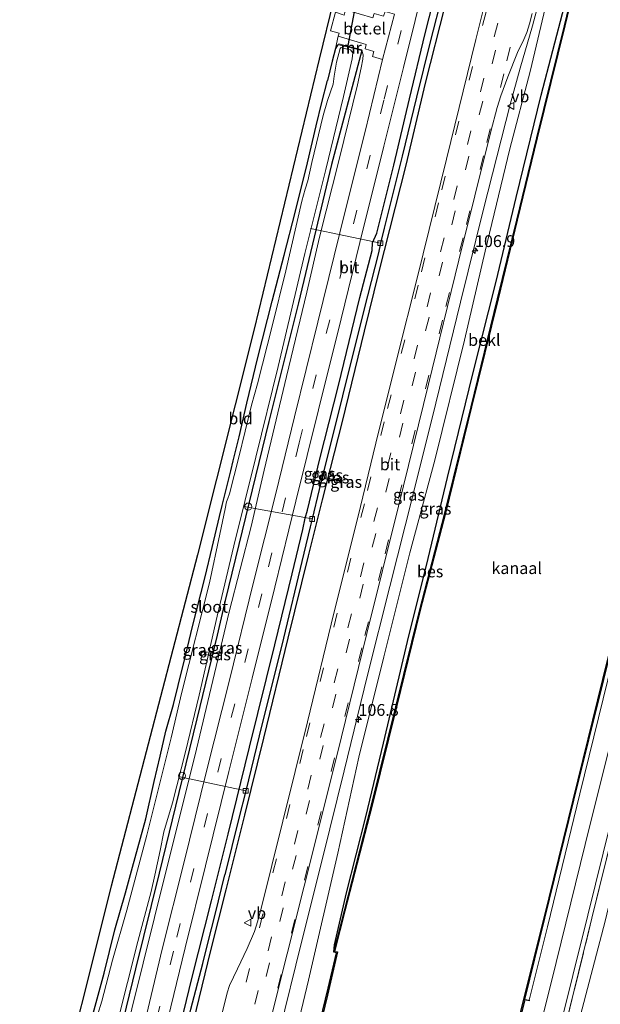
# Model space of a CAD drawing. Units: metres. Extents: x 111658 to 113626, y 537500 to 543750.
# Drawn here: x 112887 to 113010, y 541591 to 541800 of the extents above; entities that cross this region are included whole.
import ezdxf
from ezdxf.enums import TextEntityAlignment as Align

# ---------------------------------------------------------------- set-up
doc = ezdxf.new("R2010")
doc.units = ezdxf.units.M
doc.linetypes.add('IE-TERREINAFSCHEIDING', pattern=[10, 8, -2])
doc.linetypes.add('VW-3-9_STREEP', pattern=[12, 3, -9])
doc.layers.get('0').update_dxf_attribs({"lineweight": 25})
for name, color, linetype, lineweight in [('B-ME-AL-OVERIG-L-B1', 7, 'Continuous', 18), ('B-ME-AL-OVERIG-S-B1', 7, 'Continuous', 18), ('B-ME-AM-KILOMETR-S-B1', 7, 'Continuous', 18), ('B-ME-BV-GELEIDECONSTRUCTIE-GELEIDERAIL-L-B1', 213, 'BV-GELEIDERAIL', 18), ('B-ME-GW-KRUINLIJN-L-B1', 93, 'Continuous', 18), ('B-ME-GW-TEENLIJN-L-B1', 93, 'Continuous', 18), ('B-ME-IE-GRASLAND-GV-B6', 93, 'Continuous', 18), ('B-ME-IE-GRONDWERKLIJN-GROND_INGERICHT-GV-B6', 253, 'Continuous', 18), ('B-ME-IE-TERREINAFSCHEIDING-RASTERHEKWERK-L-B1', 8, 'IE-TERREINAFSCHEIDING', 18), ('B-ME-MW-MUUR-GV-B6', 8, 'IE-TERREINAFSCHEIDING-KUNSTMATIG', 18), ('B-ME-OB-BEKLEDING-GV-B6', 253, 'Continuous', 18), ('B-ME-OB-WATERLIJN-L-B1', 133, 'OB-WATERLIJN', 18), ('B-ME-OG-WATER-GV-B6', 153, 'Continuous', 18), ('B-ME-VH-VERH_SOORT-BITUMEN-GV-B6', 8, 'IE-TERREINAFSCHEIDING-NATUURLIJK-HOUTWAL', 18), ('B-ME-VH-VERH_SOORT-GV-B6', 8, 'Continuous', 18), ('B-ME-VV-KOLK-S-B1', 8, 'Continuous', 18), ('B-ME-VW-MARKERING-39STREEP-015-L-B1', 255, 'VW-3-9_STREEP', 18), ('B-ME-VW-MEUBILAIR_WEGMEUBILAIR-VERKEERSBORD-S-B1', 8, 'Continuous', 18)]:
    doc.layers.add(name, color=color, linetype=linetype, lineweight=lineweight)
for name, color, linetype in [('B-ME-GW-INSTEEKWATERGANG-L-B1', 10, 'Continuous'), ('B-ME-GW-WATERGANG-GREPPEL-L-B1', 10, 'Continuous'), ('B-ME-KG-KADASTRAAL-OPNAMEDTMGRENS-L-B1', 10, 'Continuous'), ('B-ME-KW-DUIKER-L-B1', 10, 'Continuous'), ('B-ME-OB-BESCHOEIING-GV-B6', 10, 'Continuous')]:
    doc.layers.add(name, color=color, linetype=linetype)
doc.styles.add('NLCS-ISO', font='NLCS-ISO.TTF')
doc.linetypes.add('BV-GELEIDERAIL', pattern='A,10,-3,[108,NLCS.SHX,S=1,R=0,X=0,Y=0],-3', length=16)
doc.linetypes.add('IE-TERREINAFSCHEIDING-KUNSTMATIG', pattern='A,4,[82,NLCS.SHX,S=0.75,R=90,X=0,Y=0],4,-2', length=10)
doc.linetypes.add('IE-TERREINAFSCHEIDING-NATUURLIJK-HOUTWAL', pattern='A,7,-1.5,[67,NLCS.SHX,S=0.75,R=45,X=0,Y=0],-1.5,7,-1.5,[70,NLCS.SHX,S=0.75,R=0,X=0,Y=0],-1.5', length=20)
doc.linetypes.add('OB-WATERLIJN', pattern='A,10,[32,NLCS.SHX,S=2,R=0,X=0,Y=0],-12', length=22)

# ---------------------------------------------------------------- blocks, each defined once
blk = doc.blocks.new('hecto')
for p, q in [((0, 0.625), (-0.625, 0)), ((0, -0.625), (0, 0.625)), ((-0.625, 0), (0.625, 0)), ((0.625, 0), (0, -0.625))]:
    blk.add_line(p, q)
blk = doc.blocks.new('dtb')
blk.add_circle((0, 0), 0.75)
blk = doc.blocks.new('kolk')
blk.add_lwpolyline([(-0.5, -0.5), (0.5, -0.5), (0.5, 0.5), (-0.5, 0.5)], close=True)
blk = doc.blocks.new('verkeersbord')
for p, q in [((0, 0.75), (-0.75, -0.625)), ((0.75, -0.625), (0, 0.75)), ((-0.75, -0.625), (0.75, -0.625))]:
    blk.add_line(p, q)

msp = doc.modelspace()

# ---------------------------------------------------------------- linework, layer by layer
at = {"layer": 'B-ME-AL-OVERIG-L-B1'}
for p, q in [((112948.449, 541755.729, -0.33), (112963.268, 541752.668, 0.558)), ((112934.315, 541696.882, -0.396), (112948.839, 541694.227, 0.504)), ((112934.736, 541636.621, 0.517), (112920.507, 541639.7, -0.561))]:
    msp.add_line(p, q, dxfattribs=at)
at = {"layer": 'B-ME-BV-GELEIDECONSTRUCTIE-GELEIDERAIL-L-B1'}
msp.add_polyline3d([(112941.873, 541585.691, 1.67), (112946.466, 541604.271, 1.707), (112951.104, 541622.625, 1.769), (112955.634, 541640.852, 1.855), (112960.564, 541661.129, 1.896), (112965.264, 541679.891, 1.9), (112970.162, 541699.236, 1.917), (112975.028, 541718.729, 1.966), (112980.275, 541740.131, 2.028), (112985.154, 541759.832, 2.061), (112990.784, 541782.014, 2.09), (112992.911, 541789.731, 2.114), (112995.488, 541798.693, 2.086), (112997.256, 541805.375, 2.119), (112999.067, 541812.883, 2.11), (113000.539, 541819.136, 2.065), (113001.924, 541825.846, 1.999), (113003.538, 541833.71, 2.003), (113005.118, 541841.232, 2.02), (113006.831, 541848.464, 2.044), (113008.68, 541856.226, 2.028), (113010.755, 541864.526, 2.053), (113011.063, 541865.785, 2.055)], dxfattribs=at)
at = {"layer": 'B-ME-GW-INSTEEKWATERGANG-L-B1'}
for points in [[(112997.188, 541870.701, 1.249), (112993.695, 541857.189, 1.237), (112991.388, 541848.47, 1.27), (112989.375, 541843.232, 1.175), (112987.26, 541838.729, 1.121), (112985.247, 541833.025, 1.113), (112983.281, 541827.454, 1.13), (112981.794, 541822.203, 1.105), (112979.519, 541813.532, 1.051), (112976.929, 541802.905, 1.076), (112972.748, 541786.511, 1.043), (112968.651, 541769.17, 1.097), (112962.977, 541746.63, 1.089), (112959.862, 541734.039, 1.064), (112955.166, 541714.869, 1.027), (112950.928, 541698.311, 0.94), (112947.989, 541686.414, 0.969), (112943.676, 541668.947, 0.924), (112938.534, 541647.777, 0.907), (112934.491, 541631.477, 0.903), (112930.526, 541615.649, 0.829), (112927.28, 541602.793, 0.879), (112923.62, 541587.683, 0.842)], [(112953.424, 541602.455, 0.102), (112953.528, 541603.999, 0.152), (112956.129, 541615.004, 0.296), (112960.165, 541631.136, 0.296), (112963.902, 541646.748, 0.329), (112969.044, 541668.282, 0.394), (112973.415, 541685.832, 0.419), (112977.463, 541702.99, 0.501), (112982.871, 541724.964, 0.551), (112987.805, 541744.512, 0.6), (112992.062, 541762.343, 0.649), (112997.376, 541784.022, 0.682), (113002.256, 541802.961, 0.633), (113006.388, 541819.87, 0.629), (113010.512, 541836.824, 0.621), (113014.745, 541854.492, 0.621), (113016.923, 541863.221, 0.644)], [(112919.341, 541580.559, 0.784), (112923.311, 541596.915, 0.858), (112927.474, 541613.355, 0.899), (112931.016, 541627.474, 0.895), (112935.539, 541645.906, 0.949), (112940.914, 541667.574, 0.936), (112944.598, 541682.589, 0.977), (112946.827, 541692.012, 0.953), (112947.314, 541694.413, 0.957), (112947.811, 541696.088, 0.977), (112950.449, 541706.949, 1.019), (112954.387, 541722.538, 1.035), (112958.905, 541741.141, 1.014), (112961.511, 541751.095, 0.998), (112961.622, 541752.71, 0.961), (112962.497, 541754.76, 1.002), (112966.159, 541769.142, 1.014), (112969.48, 541783.241, 0.994), (112972.752, 541797.047, 0.982), (112975.381, 541807.36, 1.027)], [(112959.323, 541793.473, 0.368), (112952.937, 541769.326, 0.15), (112945.907, 541740.031, 0.117), (112939.628, 541714.898, 0.043), (112933.97, 541691.685, 0.002), (112930.396, 541676.936, -0.009), (112928.723, 541669.631, -0.001), (112924.385, 541651.908, -0.067), (112921.308, 541639.176, -0.03), (112916.382, 541619.182, -0.096), (112911.377, 541598.923, -0.112), (112905.485, 541574.556, -0.096), (112900.177, 541552.821, -0.12), (112898.518, 541546.121, -0.116)], [(112954.443, 541794.668, 0.331), (112954.156, 541794.559, 0.084), (112953.754, 541793.903, 0.084), (112953.028, 541791.237, 0.08), (112952.054, 541787.084, -0.038)], [(112902.199, 541588.735, -0.059), (112904.725, 541598.044, -0.079), (112907.046, 541607.225, 0.023), (112909.292, 541615.014, 0.014), (112910.777, 541620.439, 0.035), (112913.568, 541630.747, -0.079), (112915.37, 541638.651, 0.043), (112916.64, 541644.017, 0.014), (112917.815, 541649.27, 0.01), (112919.446, 541654.943, 0.056), (112920.437, 541658.933, 0.039), (112922.046, 541665.513, 0.035), (112923.494, 541671.479, -0.034), (112926.169, 541682.009, -0.083), (112927.633, 541688.213, -0.096), (112929.17, 541694.768, 0.002), (112929.761, 541697.089, -0.042), (112930.977, 541701.875, -0.038), (112931.584, 541704.43, 0.023), (112932.078, 541706.512, 0.023), (112933.331, 541711.636, 0.014), (112934.993, 541718.741, -0.05), (112937.325, 541728.409, -0.091), (112940.329, 541740.38, -0.096), (112942.905, 541750.134, -0.042), (112945.247, 541759.115, -0.03), (112947.842, 541769.677, -0.091), (112949.668, 541777.491, 0.006), (112950.857, 541782.445, -0.034), (112952.054, 541787.084, -0.038)]]:
    msp.add_polyline3d(points, dxfattribs=at)
at = {"layer": 'B-ME-GW-KRUINLIJN-L-B1'}
for points in [[(112932.986, 541531.682, 0.642), (112937.332, 541551.116, 0.699), (112942.233, 541572.34, 0.691), (112948.058, 541596.516, 0.777), (112954.269, 541623.468, 0.855), (112958.699, 541643.742, 0.966), (112964.015, 541665.034, 1.053), (112969.519, 541687.065, 1.069), (112974.828, 541706.701, 1.106), (112981.071, 541732.122, 1.106), (112985.466, 541750.991, 1.16), (112990.699, 541772.6, 1.242), (112995.035, 541788.986, 1.254), (112997.914, 541801.228, 1.267), (113002.039, 541818.431, 1.296), (113007.686, 541844.147, 1.287), (113011.958, 541861.599, 1.312), (113012.812, 541864.657, 1.333)], [(112897.603, 541537.608, 0.576), (112903.293, 541560.034, 0.624), (112906.327, 541571.769, 0.624), (112910.612, 541590.453, 0.591), (112917.805, 541619.501, 0.636), (112923.977, 541643.994, 0.669), (112931.217, 541674.584, 0.726), (112935.867, 541692.613, 0.805), (112938.632, 541704.582, 0.833), (112943.398, 541724.394, 0.772), (112947.717, 541742.266, 0.763), (112950.385, 541753.92, 0.784), (112954.509, 541770.395, 0.776), (112958.443, 541786.158, 0.8), (112959.196, 541789.765, 0.784), (112959.546, 541791.611, 0.669), (112959.66, 541792.565, 0.541), (112959.323, 541793.473, 0.368)]]:
    msp.add_polyline3d(points, dxfattribs=at)
at = {"layer": 'B-ME-GW-TEENLIJN-L-B1'}
msp.add_polyline3d([(112986.75, 541515.479, 0.867), (112992.306, 541536.958, 0.839), (112999.123, 541563.658, 0.888), (113004.543, 541584.842, 0.925), (113010.929, 541609.043, 0.921), (113016.252, 541631.541, 0.888), (113022.167, 541655.932, 0.781), (113027.764, 541679.062, 0.814), (113033.003, 541700.128, 0.909), (113038.473, 541722.298, 0.913), (113044.072, 541744.852, 0.913), (113048.401, 541762.712, 0.987), (113053.169, 541783.181, 0.958), (113057.601, 541801.194, 1.012), (113062.581, 541820.714, 1.045), (113065.24, 541832.15, 1.176), (113069.766, 541850.201, 1.102)], dxfattribs=at)
at = {"layer": 'B-ME-GW-WATERGANG-GREPPEL-L-B1'}
for points in [[(112976.414, 541805.518, 0.669), (112973.851, 541795.283, 0.652), (112970.936, 541783.6, 0.656), (112967.887, 541771.111, 0.656), (112964.106, 541755.81, 0.64), (112963.268, 541752.668, 0.558), (112962.866, 541750.619, 0.624), (112959.735, 541738.451, 0.595), (112955.243, 541720.341, 0.574), (112950.325, 541700.493, 0.558), (112948.839, 541694.227, 0.504), (112948.411, 541692.556, 0.537), (112947.079, 541687.015, 0.537), (112942.307, 541667.182, 0.525), (112938.157, 541650.654, 0.512), (112934.736, 541636.621, 0.517), (112933.302, 541630.858, 0.512), (112930.353, 541618.831, 0.574)], [(112909.5, 541535.361, 0.357), (112912.438, 541547.697, 0.422), (112916.205, 541561.833, 0.459), (112919.039, 541573.904, 0.426), (112919.369, 541575.191, 0.43), (112919.842, 541577.152, 0.381), (112920.507, 541579.908, 0.438), (112923.112, 541590.37, 0.512), (112925.661, 541600.076, 0.521), (112926.737, 541604.405, 0.562), (112928.236, 541610.452, 0.574), (112930.353, 541618.831, 0.574)]]:
    msp.add_polyline3d(points, dxfattribs=at)
at = {"layer": 'B-ME-IE-GRASLAND-GV-B6'}
for points in [[(112989.369, 541574.427, 0.23), (112993.865, 541592.337, 0.25), (112994.768, 541592.146, 0.25), (112994.794, 541592.278, 0.25), (112998.688, 541607.852, 0.329), (113005.534, 541636.027, 0.366), (113014.42, 541672.24, 0.366), (113021.517, 541700.537, 0.473), (113028.954, 541730.483, 0.456), (113036.581, 541761.073, 0.436), (113045.192, 541795.993, 0.497), (113052.443, 541824.93, 0.53), (113059.164, 541852.276, 0.468), (113062.497, 541851.075, 0.724), (113056.475, 541826.748, 0.732), (113047.412, 541790.256, 0.695), (113040.121, 541760.507, 0.633), (113032.279, 541728.796, 0.584), (113024.123, 541695.986, 0.551), (113015.749, 541661.787, 0.477), (113006.695, 541625.289, 0.481), (112999.497, 541596.29, 0.53), (112992.357, 541567.483, 0.518)], [(112984.916, 541515.94, 0.791), (112983.962, 541515.747, 0.547), (112989.807, 541539.82, 0.604), (112997.658, 541571.664, 0.748), (113007.198, 541610.293, 0.728), (113016.972, 541649.679, 0.711), (113026.458, 541687.999, 0.728), (113035.133, 541723.052, 0.728), (113045.798, 541766.029, 0.81), (113053.011, 541795.516, 0.975), (113062.562, 541833.861, 0.925), (113066.76, 541850.806, 0.909), (113067.774, 541850.725, 1.045), (113063.386, 541832.693, 1.069), (113054.212, 541795.834, 1.069), (113047.258, 541767.875, 1.053), (113039.978, 541738.382, 0.97), (113032.577, 541708.906, 0.913), (113023.973, 541673.975, 0.868), (113015.891, 541641.4, 0.843), (113008.111, 541609.653, 0.847), (112999.617, 541575.148, 0.847), (112991.027, 541540.481, 0.769), (112984.916, 541515.94, 0.791)], [(112989.952, 541821.566, 1.493), (112983.504, 541795.809, 1.575), (112977.287, 541770.436, 1.555), (112971.132, 541745.519, 1.473), (112966.858, 541728.428, 1.39), (112962.342, 541710.32, 1.353), (112958.474, 541694.55, 1.312), (112953.432, 541674.295, 1.304), (112947.814, 541651.259, 1.308), (112942.575, 541630.21, 1.205), (112937.945, 541611.469, 1.135), (112937.272, 541608.876, 1.135), (112936.582, 541606.845, 1.135), (112935.026, 541603.27, 1.11), (112933.006, 541598.931, 1.036), (112931.328, 541595.419, 0.999), (112930.805, 541593.826, 0.97), (112929.514, 541588.727, 0.905)], [(112917.646, 541585.92, 0.924), (112921.919, 541603.375, 0.949), (112926.226, 541620.771, 0.957), (112931.193, 541640.739, 0.998), (112936.11, 541660.498, 0.973), (112940.897, 541679.802, 1.039), (112945.366, 541698.036, 1.027), (112950.146, 541717.341, 1.093), (112954.953, 541736.649, 1.043), (112958.946, 541752.817, 1.027), (112964.014, 541773.214, 1.121), (112968.15, 541789.855, 1.097), (112970.626, 541799.841, 1.097), (112973.057, 541809.66, 1.089)], [(112919.341, 541580.559, 0.784), (112923.311, 541596.915, 0.858), (112927.474, 541613.355, 0.899), (112931.016, 541627.474, 0.895), (112935.539, 541645.906, 0.949), (112940.914, 541667.574, 0.936), (112944.598, 541682.589, 0.977), (112946.827, 541692.012, 0.953), (112947.314, 541694.413, 0.957), (112947.811, 541696.088, 0.977), (112950.449, 541706.949, 1.019), (112954.387, 541722.538, 1.035), (112958.905, 541741.141, 1.014), (112961.511, 541751.095, 0.998), (112961.622, 541752.71, 0.961), (112962.497, 541754.76, 1.002), (112966.159, 541769.142, 1.014), (112969.48, 541783.241, 0.994), (112972.752, 541797.047, 0.982), (112975.381, 541807.36, 1.027)], [(112975.381, 541807.36, 1.027), (112972.752, 541797.047, 0.982), (112969.48, 541783.241, 0.994), (112966.159, 541769.142, 1.014), (112962.497, 541754.76, 1.002), (112961.622, 541752.71, 0.961), (112961.511, 541751.095, 0.998), (112958.905, 541741.141, 1.014), (112954.387, 541722.538, 1.035), (112950.449, 541706.949, 1.019), (112947.811, 541696.088, 0.977), (112947.314, 541694.413, 0.957), (112946.827, 541692.012, 0.953), (112944.598, 541682.589, 0.977), (112940.914, 541667.574, 0.936), (112935.539, 541645.906, 0.949), (112931.016, 541627.474, 0.895), (112927.474, 541613.355, 0.899), (112923.311, 541596.915, 0.858), (112919.341, 541580.559, 0.784)], [(112976.414, 541805.518, 0.669), (112973.851, 541795.283, 0.652), (112970.936, 541783.6, 0.656), (112967.887, 541771.111, 0.656), (112964.106, 541755.81, 0.64), (112963.268, 541752.668, 0.558), (112962.866, 541750.619, 0.624), (112959.735, 541738.451, 0.595), (112955.243, 541720.341, 0.574), (112950.325, 541700.493, 0.558), (112948.839, 541694.227, 0.504), (112948.411, 541692.556, 0.537), (112947.079, 541687.015, 0.537), (112942.307, 541667.182, 0.525), (112938.157, 541650.654, 0.512), (112934.736, 541636.621, 0.517), (112933.302, 541630.858, 0.512), (112930.353, 541618.831, 0.574), (112928.236, 541610.452, 0.574), (112926.737, 541604.405, 0.562), (112925.661, 541600.076, 0.521), (112923.112, 541590.37, 0.512)], [(112923.112, 541590.37, 0.512), (112925.661, 541600.076, 0.521), (112926.737, 541604.405, 0.562), (112928.236, 541610.452, 0.574), (112930.353, 541618.831, 0.574), (112933.302, 541630.858, 0.512), (112934.736, 541636.621, 0.517), (112938.157, 541650.654, 0.512), (112942.307, 541667.182, 0.525), (112947.079, 541687.015, 0.537), (112948.411, 541692.556, 0.537), (112948.839, 541694.227, 0.504), (112950.325, 541700.493, 0.558), (112955.243, 541720.341, 0.574), (112959.735, 541738.451, 0.595), (112962.866, 541750.619, 0.624), (112963.268, 541752.668, 0.558), (112964.106, 541755.81, 0.64), (112967.887, 541771.111, 0.656), (112970.936, 541783.6, 0.656), (112973.851, 541795.283, 0.652), (112976.414, 541805.518, 0.669)], [(112923.62, 541587.683, 0.842), (112927.28, 541602.793, 0.879), (112930.526, 541615.649, 0.829), (112934.491, 541631.477, 0.903), (112938.534, 541647.777, 0.907), (112943.676, 541668.947, 0.924), (112947.989, 541686.414, 0.969), (112950.928, 541698.311, 0.94), (112955.166, 541714.869, 1.027), (112959.862, 541734.039, 1.064), (112962.977, 541746.63, 1.089), (112968.651, 541769.17, 1.097), (112972.748, 541786.511, 1.043), (112976.929, 541802.905, 1.076)], [(112976.929, 541802.905, 1.076), (112972.748, 541786.511, 1.043), (112968.651, 541769.17, 1.097), (112962.977, 541746.63, 1.089), (112959.862, 541734.039, 1.064), (112955.166, 541714.869, 1.027), (112950.928, 541698.311, 0.94), (112947.989, 541686.414, 0.969), (112943.676, 541668.947, 0.924), (112938.534, 541647.777, 0.907), (112934.491, 541631.477, 0.903), (112930.526, 541615.649, 0.829), (112927.28, 541602.793, 0.879), (112923.62, 541587.683, 0.842)], [(112939.952, 541587.817, 1.065), (112947.111, 541616.484, 1.184), (112954.1, 541644.35, 1.238), (112960.387, 541669.938, 1.271), (112967.103, 541696.947, 1.361), (112973.471, 541722.752, 1.44), (112979.927, 541749.062, 1.464), (112986.672, 541776.288, 1.534), (112988.05, 541781.408, 1.547), (112988.816, 541783.877, 1.522), (112990.279, 541787.902, 1.51), (112992.357, 541793.057, 1.53), (112993.666, 541795.803, 1.514), (112994.316, 541797.31, 1.501), (112994.876, 541799.126, 1.493), (112995.47, 541801.316, 1.485)], [(112997.914, 541801.228, 1.267), (112995.035, 541788.986, 1.254), (112990.699, 541772.6, 1.242), (112985.466, 541750.991, 1.16), (112981.071, 541732.122, 1.106), (112974.828, 541706.701, 1.106), (112969.519, 541687.065, 1.069), (112964.015, 541665.034, 1.053), (112958.699, 541643.742, 0.966), (112954.269, 541623.468, 0.855), (112948.058, 541596.516, 0.777), (112942.233, 541572.34, 0.691)], [(112942.233, 541572.34, 0.691), (112948.058, 541596.516, 0.777), (112954.269, 541623.468, 0.855), (112958.699, 541643.742, 0.966), (112964.015, 541665.034, 1.053), (112969.519, 541687.065, 1.069), (112974.828, 541706.701, 1.106), (112981.071, 541732.122, 1.106), (112985.466, 541750.991, 1.16), (112990.699, 541772.6, 1.242), (112995.035, 541788.986, 1.254), (112997.914, 541801.228, 1.267)], [(113002.256, 541802.961, 0.633), (112997.376, 541784.022, 0.682), (112992.062, 541762.343, 0.649), (112987.805, 541744.512, 0.6), (112982.871, 541724.964, 0.551), (112977.463, 541702.99, 0.501), (112973.415, 541685.832, 0.419), (112969.044, 541668.282, 0.394), (112963.902, 541646.748, 0.329), (112960.165, 541631.136, 0.296), (112956.129, 541615.004, 0.296), (112953.528, 541603.999, 0.152), (112953.424, 541602.455, 0.102), (112953.985, 541602.344, 0.102), (112952.196, 541594.826, 0.102), (112947.605, 541575.924, 0.102)], [(112910.612, 541590.453, 0.591), (112917.805, 541619.501, 0.636), (112923.977, 541643.994, 0.669), (112931.217, 541674.584, 0.726), (112935.867, 541692.613, 0.805), (112938.632, 541704.582, 0.833), (112943.398, 541724.394, 0.772), (112947.717, 541742.266, 0.763), (112950.385, 541753.92, 0.784), (112954.509, 541770.395, 0.776), (112958.443, 541786.158, 0.8), (112959.196, 541789.765, 0.784), (112959.546, 541791.611, 0.669), (112959.66, 541792.565, 0.541), (112959.323, 541793.473, 0.368), (112959.377, 541793.629, 0.368), (112954.476, 541794.855, 0.331), (112954.443, 541794.668, 0.331), (112954.156, 541794.559, 0.084), (112953.754, 541793.903, 0.084), (112954.358, 541796.489, 0.245), (112960.258, 541794.724, 0.632), (112960.074, 541793.803, 0.628), (112961.897, 541793.255, 0.813), (112961.635, 541792.159, 0.858), (112963.736, 541791.567, 0.994), (112960.055, 541776.329, 1.006), (112955.838, 541759.432, 0.986), (112950.054, 541735.945, 0.957), (112945.115, 541715.886, 0.957), (112941.105, 541699.637, 0.973), (112936.344, 541680.581, 0.994), (112931.295, 541660.096, 0.899), (112926.417, 541640.796, 0.899), (112921.614, 541621.314, 0.912), (112917.071, 541603.077, 0.846), (112912.712, 541584.961, 0.813)], [(112902.199, 541588.735, -0.059), (112904.725, 541598.044, -0.079), (112907.046, 541607.225, 0.023), (112909.292, 541615.014, 0.014), (112910.777, 541620.439, 0.035), (112913.568, 541630.747, -0.079), (112915.37, 541638.651, 0.043), (112916.64, 541644.017, 0.014), (112917.815, 541649.27, 0.01), (112919.446, 541654.943, 0.056), (112920.437, 541658.933, 0.039), (112922.046, 541665.513, 0.035), (112923.494, 541671.479, -0.034), (112926.169, 541682.009, -0.083), (112927.633, 541688.213, -0.096), (112929.17, 541694.768, 0.002), (112929.761, 541697.089, -0.042), (112930.977, 541701.875, -0.038), (112931.584, 541704.43, 0.023), (112932.078, 541706.512, 0.023), (112933.331, 541711.636, 0.014), (112934.993, 541718.741, -0.05), (112937.325, 541728.409, -0.091), (112940.329, 541740.38, -0.096), (112942.905, 541750.134, -0.042), (112945.247, 541759.115, -0.03), (112947.842, 541769.677, -0.091), (112949.668, 541777.491, 0.006), (112950.857, 541782.445, -0.034), (112952.054, 541787.084, -0.038), (112953.028, 541791.237, 0.08), (112953.754, 541793.903, 0.084), (112954.156, 541794.559, 0.084), (112954.443, 541794.668, 0.331), (112954.722, 541794.614, -0.384), (112958.028, 541793.808, -0.384), (112959.323, 541793.473, 0.368), (112952.937, 541769.326, 0.15), (112945.907, 541740.031, 0.117), (112939.628, 541714.898, 0.043), (112933.97, 541691.685, 0.002), (112930.396, 541676.936, -0.009), (112928.723, 541669.631, -0.001), (112924.385, 541651.908, -0.067), (112921.308, 541639.176, -0.03), (112916.382, 541619.182, -0.096), (112911.377, 541598.923, -0.112), (112905.485, 541574.556, -0.096)], [(112907.515, 541587.388, -0.738), (112911.856, 541604.696, -0.738), (112914.728, 541615.348, -0.738), (112915.46, 541618.761, -0.738), (112916.583, 541624.01, -0.738), (112917.408, 541627.938, -0.738), (112919.2, 541634.068, -0.738), (112922.001, 541644.915, -0.738), (112924.86, 541656.941, -0.738), (112928.725, 541673.614, -0.738), (112932.198, 541688.549, -0.738), (112936.873, 541707.304, -0.738), (112941.644, 541726.553, -0.738), (112947.295, 541750.432, -0.738), (112951.694, 541768.233, -0.738), (112955.489, 541783.708, -0.738), (112957.273, 541791.685, -0.738), (112957.441, 541792.986, -0.738), (112956.949, 541793.61, -0.738), (112956.234, 541793.782, -0.738), (112954.96, 541794.088, -0.738), (112954.79, 541793.853, -0.738), (112953.947, 541791.021, -0.738), (112953.453, 541788.025, -0.738), (112953.243, 541786.341, -0.738), (112952.055, 541782.893, -0.738), (112951.126, 541779.667, -0.738), (112948.723, 541769.744, -0.738), (112947.932, 541765.825, -0.738), (112947.356, 541764.118, -0.738), (112946.607, 541761.535, -0.738), (112943.245, 541746.768, -0.738), (112940.355, 541735.041, -0.738), (112937.255, 541722.877, -0.738), (112935.936, 541718.319, -0.738), (112933.256, 541707.354, -0.738), (112931.312, 541699.547, -0.738), (112930.923, 541698.54, -0.738), (112930.658, 541697.838, -0.738), (112930.365, 541696.389, -0.738), (112929.282, 541691.008, -0.738), (112927.049, 541680.701, -0.738), (112921.196, 541657.569, -0.738), (112918.928, 541647.855, -0.738), (112913.786, 541627.223, -0.738), (112909.561, 541611.381, -0.738), (112906.512, 541600.746, -0.738), (112904.27, 541592.076, -0.738), (112903.362, 541589.115, -0.738)], [(112905.485, 541574.556, -0.096), (112911.377, 541598.923, -0.112), (112916.382, 541619.182, -0.096), (112921.308, 541639.176, -0.03), (112924.385, 541651.908, -0.067), (112928.723, 541669.631, -0.001), (112930.396, 541676.936, -0.009), (112933.97, 541691.685, 0.002), (112939.628, 541714.898, 0.043), (112945.907, 541740.031, 0.117), (112952.937, 541769.326, 0.15), (112959.323, 541793.473, 0.368), (112959.66, 541792.565, 0.541), (112959.546, 541791.611, 0.669), (112959.196, 541789.765, 0.784), (112958.443, 541786.158, 0.8), (112954.509, 541770.395, 0.776), (112950.385, 541753.92, 0.784), (112947.717, 541742.266, 0.763), (112943.398, 541724.394, 0.772), (112938.632, 541704.582, 0.833), (112935.867, 541692.613, 0.805), (112931.217, 541674.584, 0.726), (112923.977, 541643.994, 0.669), (112917.805, 541619.501, 0.636), (112910.612, 541590.453, 0.591)]]:
    msp.add_polyline3d(points, dxfattribs=at)
at = {"layer": 'B-ME-IE-GRONDWERKLIJN-GROND_INGERICHT-GV-B6'}
for points in [[(112999.617, 541575.148, 0.847), (113008.111, 541609.653, 0.847), (113015.891, 541641.4, 0.843), (113023.973, 541673.975, 0.868), (113032.577, 541708.906, 0.913), (113039.978, 541738.382, 0.97), (113047.258, 541767.875, 1.053), (113054.212, 541795.834, 1.069), (113063.386, 541832.693, 1.069), (113065.24, 541832.15, 1.176), (113062.581, 541820.714, 1.045), (113057.601, 541801.194, 1.012), (113053.169, 541783.181, 0.958), (113048.401, 541762.712, 0.987), (113044.072, 541744.852, 0.913), (113038.473, 541722.298, 0.913), (113033.003, 541700.128, 0.909), (113027.764, 541679.062, 0.814), (113022.167, 541655.932, 0.781), (113016.252, 541631.541, 0.888), (113010.929, 541609.043, 0.921), (113004.543, 541584.842, 0.925)], [(112893.569, 541566.026, -0.017), (112906.271, 541616.452, 0.014), (112924.545, 541686.614, -0.042), (112936.535, 541734.42, -0.063), (112950.282, 541791.655, -0.046), (112953.356, 541804.049, 0.22)], [(112953.792, 541801.566, 0.297), (112952.688, 541797.621, 0.171), (112954.533, 541797.153, 0.231), (112954.358, 541796.489, 0.245), (112953.754, 541793.903, 0.084), (112953.028, 541791.237, 0.08), (112952.054, 541787.084, -0.038), (112950.857, 541782.445, -0.034), (112949.668, 541777.491, 0.006), (112947.842, 541769.677, -0.091), (112945.247, 541759.115, -0.03), (112942.905, 541750.134, -0.042), (112940.329, 541740.38, -0.096), (112937.325, 541728.409, -0.091), (112934.993, 541718.741, -0.05), (112933.331, 541711.636, 0.014), (112932.078, 541706.512, 0.023), (112931.584, 541704.43, 0.023), (112930.977, 541701.875, -0.038), (112929.761, 541697.089, -0.042), (112929.17, 541694.768, 0.002), (112927.633, 541688.213, -0.096), (112926.169, 541682.009, -0.083), (112923.494, 541671.479, -0.034), (112922.046, 541665.513, 0.035), (112920.437, 541658.933, 0.039), (112919.446, 541654.943, 0.056), (112917.815, 541649.27, 0.01), (112916.64, 541644.017, 0.014), (112915.37, 541638.651, 0.043), (112913.568, 541630.747, -0.079), (112910.777, 541620.439, 0.035), (112909.292, 541615.014, 0.014), (112907.046, 541607.225, 0.023), (112904.725, 541598.044, -0.079), (112902.199, 541588.735, -0.059)], [(113004.543, 541584.842, 0.925), (113010.929, 541609.043, 0.921), (113016.252, 541631.541, 0.888), (113022.167, 541655.932, 0.781), (113027.764, 541679.062, 0.814), (113033.003, 541700.128, 0.909), (113038.473, 541722.298, 0.913), (113044.072, 541744.852, 0.913), (113048.401, 541762.712, 0.987), (113053.169, 541783.181, 0.958), (113057.601, 541801.194, 1.012)]]:
    msp.add_polyline3d(points, dxfattribs=at)
at = {"layer": 'B-ME-IE-TERREINAFSCHEIDING-RASTERHEKWERK-L-B1'}
msp.add_polyline3d([(112984.916, 541515.94, 0.791), (112991.027, 541540.481, 0.769), (112999.617, 541575.148, 0.847), (113008.111, 541609.653, 0.847), (113015.891, 541641.4, 0.843), (113023.973, 541673.975, 0.868), (113032.577, 541708.906, 0.913), (113039.978, 541738.382, 0.97), (113047.258, 541767.875, 1.053), (113054.212, 541795.834, 1.069), (113063.386, 541832.693, 1.069), (113067.774, 541850.725, 1.045)], dxfattribs=at)
at = {"layer": 'B-ME-KG-KADASTRAAL-OPNAMEDTMGRENS-L-B1'}
msp.add_polyline3d([(112971.645, 541876.896, -0.166), (112955.572, 541813.531, 0.027), (112953.356, 541804.049, 0.22), (112950.282, 541791.655, -0.046), (112936.535, 541734.42, -0.063), (112924.545, 541686.614, -0.042), (112906.271, 541616.452, 0.014), (112893.569, 541566.026, -0.017), (112886.854, 541540.908, -0.039)], dxfattribs=at)
at = {"layer": 'B-ME-KW-DUIKER-L-B1'}
msp.add_line((112958.05, 541803.59, -0.668), (112956.234, 541793.782, -0.738), dxfattribs=at)
at = {"layer": 'B-ME-MW-MUUR-GV-B6'}
msp.add_polyline3d([(112959.323, 541793.473, 0.368), (112958.028, 541793.808, -0.384), (112954.722, 541794.614, -0.384), (112954.443, 541794.668, 0.331), (112954.476, 541794.855, 0.331), (112959.377, 541793.629, 0.368), (112959.323, 541793.473, 0.368)], dxfattribs=at)
at = {"layer": 'B-ME-OB-BEKLEDING-GV-B6'}
for points in [[(113059.164, 541852.276, 0.468), (113052.443, 541824.93, 0.53), (113045.192, 541795.993, 0.497), (113036.581, 541761.073, 0.436), (113028.954, 541730.483, 0.456), (113021.517, 541700.537, 0.473), (113014.42, 541672.24, 0.366), (113005.534, 541636.027, 0.366), (112998.688, 541607.852, 0.329), (112994.794, 541592.278, 0.25), (112993.788, 541592.47, -0.212), (112998.044, 541609.675, -0.212), (113004.201, 541634.638, -0.212), (113010.526, 541660.213, -0.212), (113016.42, 541684, -0.212), (113021.921, 541705.883, -0.212), (113027.633, 541729.176, -0.212), (113034.084, 541754.928, -0.212), (113040.534, 541780.883, -0.212), (113044.178, 541795.485, -0.212), (113048.214, 541811.647, -0.212), (113054.875, 541838.537, -0.212), (113058.359, 541852.623, -0.337), (113059.164, 541852.276, 0.468)], [(112953.424, 541602.455, 0.102), (112953.528, 541603.999, 0.152), (112956.129, 541615.004, 0.296), (112960.165, 541631.136, 0.296), (112963.902, 541646.748, 0.329), (112969.044, 541668.282, 0.394), (112973.415, 541685.832, 0.419), (112977.463, 541702.99, 0.501), (112982.871, 541724.964, 0.551), (112987.805, 541744.512, 0.6), (112992.062, 541762.343, 0.649), (112997.376, 541784.022, 0.682), (113002.256, 541802.961, 0.633)], [(113003.26, 541802.779, -0.245), (113002.259, 541798.696, -0.245), (112996.432, 541774.995, -0.245), (112992.175, 541757.527, -0.245), (112988.123, 541740.865, -0.245), (112982.483, 541717.995, -0.245), (112976.953, 541695.484, -0.245), (112971.636, 541674.963, -0.245), (112966.585, 541654.46, -0.245), (112961.417, 541633.597, -0.245), (112955.668, 541611.226, -0.245), (112953.474, 541602.662, -0.245), (112953.424, 541602.455, 0.102)]]:
    msp.add_polyline3d(points, dxfattribs=at)
at = {"layer": 'B-ME-OB-BESCHOEIING-GV-B6'}
for points in [[(113048.214, 541811.647, -0.212), (113044.178, 541795.485, -0.212), (113040.534, 541780.883, -0.212), (113034.084, 541754.928, -0.212), (113027.633, 541729.176, -0.212), (113021.921, 541705.883, -0.212), (113016.42, 541684, -0.212), (113010.526, 541660.213, -0.212), (113004.201, 541634.638, -0.212), (112998.044, 541609.675, -0.212), (112993.788, 541592.47, -0.212), (112993.691, 541592.494, -0.337), (112997.947, 541609.699, -0.337), (113004.104, 541634.662, -0.337), (113010.429, 541660.237, -0.337), (113016.323, 541684.024, -0.337), (113021.824, 541705.907, -0.337), (113027.536, 541729.2, -0.337), (113033.987, 541754.952, -0.337), (113040.437, 541780.907, -0.337), (113044.081, 541795.509, -0.337), (113048.117, 541811.671, -0.337)], [(113003.357, 541802.755, -0.345), (113002.356, 541798.672, -0.345), (112996.529, 541774.971, -0.345), (112992.272, 541757.503, -0.345), (112988.22, 541740.841, -0.345), (112982.58, 541717.971, -0.345), (112977.05, 541695.46, -0.345), (112971.733, 541674.938, -0.345), (112966.682, 541654.436, -0.345), (112961.514, 541633.573, -0.345), (112955.765, 541611.201, -0.345), (112953.57, 541602.638, -0.345), (112954.176, 541602.518, -0.345), (112952.06, 541593.381, -0.345), (112945.58, 541566.595, -0.345)], [(112947.605, 541575.924, 0.102), (112952.196, 541594.826, 0.102), (112953.985, 541602.344, 0.102), (112953.424, 541602.455, 0.102), (112953.474, 541602.662, -0.245), (112955.668, 541611.226, -0.245), (112961.417, 541633.597, -0.245), (112966.585, 541654.46, -0.245), (112971.636, 541674.963, -0.245), (112976.953, 541695.484, -0.245), (112982.483, 541717.995, -0.245), (112988.123, 541740.865, -0.245), (112992.175, 541757.527, -0.245), (112996.432, 541774.995, -0.245), (113002.259, 541798.696, -0.245), (113003.26, 541802.779, -0.245)], [(112994.794, 541592.278, 0.25), (112994.768, 541592.146, 0.25), (112993.865, 541592.337, 0.25), (112989.369, 541574.427, 0.23), (112983.285, 541549.878, 0.16), (112977.137, 541525.683, 0.115), (112977.657, 541525.558, 0.115), (112977.621, 541525.432, 0.115), (112977.059, 541525.569, -0.212), (112976.962, 541525.594, -0.337), (112984.725, 541556.626, -0.337), (112989.755, 541576.765, -0.337), (112993.691, 541592.494, -0.337), (112993.788, 541592.47, -0.212), (112994.794, 541592.278, 0.25)]]:
    msp.add_polyline3d(points, dxfattribs=at)
at = {"layer": 'B-ME-OB-WATERLIJN-L-B1'}
for points in [[(112935.665, 541527.91, -0.345), (112937.243, 541534.826, -0.345), (112937.754, 541534.733, -0.345), (112940.293, 541544.962, -0.345), (112945.58, 541566.595, -0.345), (112952.06, 541593.381, -0.345), (112954.176, 541602.518, -0.345), (112953.57, 541602.638, -0.345), (112955.765, 541611.201, -0.345), (112961.514, 541633.573, -0.345), (112966.682, 541654.436, -0.345), (112971.733, 541674.938, -0.345), (112977.05, 541695.46, -0.345), (112982.58, 541717.971, -0.345), (112988.22, 541740.841, -0.345), (112992.272, 541757.503, -0.345), (112996.529, 541774.971, -0.345), (113002.356, 541798.672, -0.345), (113003.357, 541802.755, -0.345), (113006.253, 541814.567, -0.345), (113010.137, 541830.782, -0.345), (113013.066, 541842.822, -0.345), (113016.388, 541856.379, -0.345), (113018.159, 541862.975, -0.345)], [(112974.675, 541516.755, -0.336), (112976.962, 541525.594, -0.337), (112984.725, 541556.626, -0.337), (112989.755, 541576.765, -0.337), (112993.691, 541592.494, -0.337), (112997.947, 541609.699, -0.337), (113004.104, 541634.662, -0.337), (113010.429, 541660.237, -0.337), (113016.323, 541684.024, -0.337), (113021.824, 541705.907, -0.337), (113027.536, 541729.2, -0.337), (113033.987, 541754.952, -0.337), (113040.437, 541780.907, -0.337), (113044.081, 541795.509, -0.337), (113048.117, 541811.671, -0.337), (113054.778, 541838.561, -0.337), (113058.262, 541852.647, -0.337)]]:
    msp.add_polyline3d(points, dxfattribs=at)
at = {"layer": 'B-ME-OG-WATER-GV-B6'}
for points in [[(113048.117, 541811.671, -0.337), (113044.081, 541795.509, -0.337), (113040.437, 541780.907, -0.337), (113033.987, 541754.952, -0.337), (113027.536, 541729.2, -0.337), (113021.824, 541705.907, -0.337), (113016.323, 541684.024, -0.337), (113010.429, 541660.237, -0.337), (113004.104, 541634.662, -0.337), (112997.947, 541609.699, -0.337), (112993.691, 541592.494, -0.337), (112989.755, 541576.765, -0.337)], [(112945.58, 541566.595, -0.345), (112952.06, 541593.381, -0.345), (112954.176, 541602.518, -0.345), (112953.57, 541602.638, -0.345), (112955.765, 541611.201, -0.345), (112961.514, 541633.573, -0.345), (112966.682, 541654.436, -0.345), (112971.733, 541674.938, -0.345), (112977.05, 541695.46, -0.345), (112982.58, 541717.971, -0.345), (112988.22, 541740.841, -0.345), (112992.272, 541757.503, -0.345), (112996.529, 541774.971, -0.345), (113002.356, 541798.672, -0.345), (113003.357, 541802.755, -0.345)], [(112903.362, 541589.115, -0.738), (112904.27, 541592.076, -0.738), (112906.512, 541600.746, -0.738), (112909.561, 541611.381, -0.738), (112913.786, 541627.223, -0.738), (112918.928, 541647.855, -0.738), (112921.196, 541657.569, -0.738), (112927.049, 541680.701, -0.738), (112929.282, 541691.008, -0.738), (112930.365, 541696.389, -0.738), (112930.658, 541697.838, -0.738), (112930.923, 541698.54, -0.738), (112931.312, 541699.547, -0.738), (112933.256, 541707.354, -0.738), (112935.936, 541718.319, -0.738), (112937.255, 541722.877, -0.738), (112940.355, 541735.041, -0.738), (112943.245, 541746.768, -0.738), (112946.607, 541761.535, -0.738), (112947.356, 541764.118, -0.738), (112947.932, 541765.825, -0.738), (112948.723, 541769.744, -0.738), (112951.126, 541779.667, -0.738), (112952.055, 541782.893, -0.738), (112953.243, 541786.341, -0.738), (112953.453, 541788.025, -0.738), (112953.947, 541791.021, -0.738), (112954.79, 541793.853, -0.738), (112954.96, 541794.088, -0.738), (112956.234, 541793.782, -0.738), (112956.949, 541793.61, -0.738), (112957.441, 541792.986, -0.738), (112957.273, 541791.685, -0.738), (112955.489, 541783.708, -0.738), (112951.694, 541768.233, -0.738), (112947.295, 541750.432, -0.738), (112941.644, 541726.553, -0.738), (112936.873, 541707.304, -0.738), (112932.198, 541688.549, -0.738), (112928.725, 541673.614, -0.738), (112924.86, 541656.941, -0.738), (112922.001, 541644.915, -0.738), (112919.2, 541634.068, -0.738), (112917.408, 541627.938, -0.738), (112916.583, 541624.01, -0.738), (112915.46, 541618.761, -0.738), (112914.728, 541615.348, -0.738), (112911.856, 541604.696, -0.738), (112907.515, 541587.388, -0.738)]]:
    msp.add_polyline3d(points, dxfattribs=at)
at = {"layer": 'B-ME-VH-VERH_SOORT-BITUMEN-GV-B6'}
for points in [[(112929.514, 541588.727, 0.905), (112930.805, 541593.826, 0.97), (112931.328, 541595.419, 0.999), (112933.006, 541598.931, 1.036), (112935.026, 541603.27, 1.11), (112936.582, 541606.845, 1.135), (112937.272, 541608.876, 1.135), (112937.945, 541611.469, 1.135), (112942.575, 541630.21, 1.205), (112947.814, 541651.259, 1.308), (112953.432, 541674.295, 1.304), (112958.474, 541694.55, 1.312), (112962.342, 541710.32, 1.353), (112966.858, 541728.428, 1.39), (112971.132, 541745.519, 1.473), (112977.287, 541770.436, 1.555), (112983.504, 541795.809, 1.575), (112989.952, 541821.566, 1.493), (112996.858, 541849.532, 1.489), (113001.581, 541868.677, 1.501), (112999.908, 541859.467, 1.401), (113004.892, 541867.341, 1.485), (113006.628, 541870.278, 1.502), (113008.714, 541866.628, 1.436)], [(112983.962, 541515.747, 0.547), (112979.278, 541514.714, 0.32), (112985.732, 541540.833, 0.44), (112992.357, 541567.483, 0.518), (112999.497, 541596.29, 0.53), (113006.695, 541625.289, 0.481), (113015.749, 541661.787, 0.477), (113024.123, 541695.986, 0.551), (113032.279, 541728.796, 0.584), (113040.121, 541760.507, 0.633), (113047.412, 541790.256, 0.695), (113056.475, 541826.748, 0.732), (113062.497, 541851.075, 0.724), (113066.76, 541850.806, 0.909), (113062.562, 541833.861, 0.925), (113053.011, 541795.516, 0.975), (113045.798, 541766.029, 0.81), (113035.133, 541723.052, 0.728), (113026.458, 541687.999, 0.728), (113016.972, 541649.679, 0.711), (113007.198, 541610.293, 0.728), (112997.658, 541571.664, 0.748), (112989.807, 541539.82, 0.604), (112983.962, 541515.747, 0.547)], [(112973.057, 541809.66, 1.089), (112970.626, 541799.841, 1.097), (112968.15, 541789.855, 1.097), (112964.014, 541773.214, 1.121), (112958.946, 541752.817, 1.027), (112954.953, 541736.649, 1.043), (112950.146, 541717.341, 1.093), (112945.366, 541698.036, 1.027), (112940.897, 541679.802, 1.039), (112936.11, 541660.498, 0.973), (112931.193, 541640.739, 0.998), (112926.226, 541620.771, 0.957), (112921.919, 541603.375, 0.949), (112917.646, 541585.92, 0.924)], [(112912.712, 541584.961, 0.813), (112917.071, 541603.077, 0.846), (112921.614, 541621.314, 0.912), (112926.417, 541640.796, 0.899), (112931.295, 541660.096, 0.899), (112936.344, 541680.581, 0.994), (112941.105, 541699.637, 0.973), (112945.115, 541715.886, 0.957), (112950.054, 541735.945, 0.957), (112955.838, 541759.432, 0.986), (112960.055, 541776.329, 1.006), (112963.736, 541791.567, 0.994), (112966.258, 541801.191, 0.99)], [(112995.47, 541801.316, 1.485), (112994.876, 541799.126, 1.493), (112994.316, 541797.31, 1.501), (112993.666, 541795.803, 1.514), (112992.357, 541793.057, 1.53), (112990.279, 541787.902, 1.51), (112988.816, 541783.877, 1.522), (112988.05, 541781.408, 1.547), (112986.672, 541776.288, 1.534), (112979.927, 541749.062, 1.464), (112973.471, 541722.752, 1.44), (112967.103, 541696.947, 1.361), (112960.387, 541669.938, 1.271), (112954.1, 541644.35, 1.238), (112947.111, 541616.484, 1.184), (112939.952, 541587.817, 1.065)]]:
    msp.add_polyline3d(points, dxfattribs=at)
at = {"layer": 'B-ME-VH-VERH_SOORT-GV-B6'}
msp.add_polyline3d([(112966.258, 541801.191, 0.99), (112963.736, 541791.567, 0.994), (112961.635, 541792.159, 0.858), (112961.897, 541793.255, 0.813), (112960.074, 541793.803, 0.628), (112960.258, 541794.724, 0.632), (112954.358, 541796.489, 0.245), (112954.533, 541797.153, 0.231), (112952.688, 541797.621, 0.171), (112953.792, 541801.566, 0.297), (112955.592, 541800.982, 0.303), (112955.92, 541802.067, 0.385), (112961.676, 541800.399, 0.632), (112961.96, 541801.3, 0.652), (112963.939, 541800.767, 0.879), (112964.281, 541801.752, 0.895), (112966.258, 541801.191, 0.99)], dxfattribs=at)
at = {"layer": 'B-ME-VW-MARKERING-39STREEP-015-L-B1'}
for points in [[(112990.861, 541870.672, 1.117), (112988.079, 541859.465, 1.142), (112985.91, 541850.76, 1.142), (112985.301, 541848.769, 1.117), (112983.862, 541845.187, 1.097), (112982.074, 541841.761, 1.089), (112979.177, 541836.772, 1.105), (112977.326, 541833.463, 1.076), (112976.437, 541831.556, 1.08), (112975.684, 541829.612, 1.093), (112974.242, 541824.33, 1.121), (112970.582, 541809.372, 1.101), (112964.021, 541782.936, 1.134), (112955.423, 541748.093, 1.113), (112946.07, 541710.325, 1.072), (112938.149, 541678.375, 1.08), (112929.546, 541643.482, 1.014), (112919.437, 541602.696, 0.949), (112910.811, 541567.758, 0.907), (112903.056, 541536.567, 0.843)], [(112919.347, 541517.65, 1.036), (112930.589, 541563.159, 1.004), (112939.096, 541597.314, 1.115), (112944.68, 541620.046, 1.213), (112953.123, 541654.194, 1.293), (112961.564, 541688.275, 1.348), (112969.993, 541722.445, 1.444), (112978.4, 541756.559, 1.515), (112986.928, 541790.634, 1.559), (112995.312, 541824.824, 1.493), (113000.952, 541847.518, 1.46), (113006.628, 541870.278, 1.502)], [(113004.892, 541867.341, 1.485), (112999.321, 541844.797, 1.46), (112993.732, 541821.992, 1.498), (112988.137, 541799.253, 1.536), (112982.446, 541776.463, 1.555), (112976.764, 541753.75, 1.516), (112971.174, 541731.034, 1.466), (112965.49, 541708.23, 1.421), (112957.138, 541674.11, 1.347), (112948.624, 541639.929, 1.283), (112943.092, 541617.334, 1.216), (112937.411, 541594.368, 1.121), (112931.811, 541571.83, 1.061), (112923.305, 541537.609, 1.034)], [(112925.778, 541531.329, 0.926), (112929.968, 541548.63, 0.91), (112938.648, 541583.17, 0.986), (112947.199, 541617.724, 1.125), (112952.828, 541640.742, 1.181), (112960.008, 541669.52, 1.241), (112964.306, 541686.875, 1.265), (112969.952, 541710.138, 1.338), (112977.164, 541739.26, 1.405), (112981.49, 541756.602, 1.439), (112985.858, 541773.943, 1.461), (112990.075, 541791.288, 1.494), (112994.435, 541808.686, 1.446), (112997.338, 541820.305, 1.427), (113002.997, 541843.514, 1.401), (113008.714, 541866.628, 1.436)], [(112999.908, 541859.467, 1.401), (112995.638, 541842.173, 1.407), (112992.811, 541830.584, 1.416), (112988.531, 541813.198, 1.448), (112985.67, 541801.655, 1.475), (112982.784, 541790.097, 1.503), (112979.906, 541778.484, 1.479), (112975.607, 541761.166, 1.472), (112971.257, 541743.756, 1.421), (112968.428, 541732.194, 1.398), (112964.108, 541714.838, 1.368), (112959.876, 541697.457, 1.315), (112957.034, 541685.894, 1.279), (112951.253, 541662.705, 1.25), (112946.939, 541645.372, 1.221), (112941.238, 541622.21, 1.174), (112935.533, 541599.044, 1.085), (112931.208, 541581.733, 1.02), (112925.461, 541558.575, 0.945), (112922.562, 541546.95, 0.946), (112916.882, 541523.85, 0.98)]]:
    msp.add_polyline3d(points, dxfattribs=at)

# ---------------------------------------------------------------- block references
at = {"layer": 'B-ME-AL-OVERIG-S-B1', "rotation": 90}
for p in [(112935.276, 541696.857, 0.216), (112921.238, 541639.828, -0.038)]:
    msp.add_blockref('dtb', p, dxfattribs=at)
at = {"layer": 'B-ME-AM-KILOMETR-S-B1', "rotation": 90}
for p in [(112983.326, 541751.054, 2.057), (112958.642, 541651.746, 1.991)]:
    msp.add_blockref('hecto', p, dxfattribs=at)
at = {"layer": 'B-ME-VV-KOLK-S-B1', "rotation": 90}
for p in [(112963.268, 541752.668, 0.558), (112948.839, 541694.227, 0.504), (112934.736, 541636.621, 0.517)]:
    msp.add_blockref('kolk', p, dxfattribs=at)
at = {"layer": 'B-ME-VW-MEUBILAIR_WEGMEUBILAIR-VERKEERSBORD-S-B1', "rotation": 90}
for p in [(112990.956, 541781.717, 2.007), (112935.186, 541608.705, 1.164)]:
    msp.add_blockref('verkeersbord', p, dxfattribs=at)

# ---------------------------------------------------------------- texts
at = {"layer": 'B-ME-AM-KILOMETR-S-B1', "ltscale": 0.2, "style": 'NLCS-ISO'}
for s, p in [('106.9', (112983.326, 541751.054, 2.057)), ('106.8', (112958.642, 541651.746, 1.991))]:
    msp.add_text(s, height=2.5, dxfattribs=at).set_placement(p, align=Align.BOTTOM_LEFT)
at = {"layer": 'B-ME-IE-GRASLAND-GV-B6', "ltscale": 0.2, "style": 'NLCS-ISO'}
for p in [(112950.4065, 541703.8095), (112951.9825, 541703.506), (112953.344, 541703.0185), (112956.015, 541702.0745), (112969.333, 541699.353), (112974.9545, 541696.413), (112924.713, 541666.487), (112928.223, 541665.5405), (112930.6695, 541666.9245)]:
    msp.add_text('gras', height=2.5, dxfattribs=at).set_placement(p, align=Align.MIDDLE_CENTER)
at = {"layer": 'B-ME-IE-GRONDWERKLIJN-GROND_INGERICHT-GV-B6', "ltscale": 0.2, "style": 'NLCS-ISO'}
msp.add_text('bld', height=2.5, dxfattribs=at).set_placement((112933.6623, 541715.5279), align=Align.MIDDLE_CENTER)
at = {"layer": 'B-ME-MW-MUUR-GV-B6', "ltscale": 0.2, "style": 'NLCS-ISO'}
msp.add_text('mr', height=2.5, dxfattribs=at).set_placement((112957.0989, 541794.0743), align=Align.MIDDLE_CENTER)
at = {"layer": 'B-ME-OB-BEKLEDING-GV-B6', "ltscale": 0.2, "style": 'NLCS-ISO'}
msp.add_text('bekl', height=2.5, dxfattribs=at).set_placement((112985.2976, 541732.143), align=Align.MIDDLE_CENTER)
at = {"layer": 'B-ME-OB-BESCHOEIING-GV-B6', "ltscale": 0.2, "style": 'NLCS-ISO'}
msp.add_text('bes', height=2.5, dxfattribs=at).set_placement((112973.8179, 541683.1166), align=Align.MIDDLE_CENTER)
at = {"layer": 'B-ME-OG-WATER-GV-B6', "ltscale": 0.2, "style": 'NLCS-ISO'}
for s, p in [('kanaal', (112992.1598, 541683.8184)), ('sloot', (112927.024, 541675.626))]:
    msp.add_text(s, height=2.5, dxfattribs=at).set_placement(p, align=Align.MIDDLE_CENTER)
at = {"layer": 'B-ME-VH-VERH_SOORT-BITUMEN-GV-B6', "ltscale": 0.2, "style": 'NLCS-ISO'}
for p in [(112956.6636, 541747.5255), (112965.3103, 541705.7946)]:
    msp.add_text('bit', height=2.5, dxfattribs=at).set_placement(p, align=Align.MIDDLE_CENTER)
at = {"layer": 'B-ME-VH-VERH_SOORT-GV-B6', "ltscale": 0.2, "style": 'NLCS-ISO'}
msp.add_text('bet.el', height=2.5, dxfattribs=at).set_placement((112959.9326, 541798.1168), align=Align.MIDDLE_CENTER)
at = {"layer": 'B-ME-VW-MEUBILAIR_WEGMEUBILAIR-VERKEERSBORD-S-B1', "ltscale": 0.2, "style": 'NLCS-ISO'}
for p in [(112990.956, 541781.717, 2.007), (112935.186, 541608.705, 1.164)]:
    msp.add_text('vb', height=2.5, dxfattribs=at).set_placement(p, align=Align.BOTTOM_LEFT)

doc.saveas('drawing.dxf')
